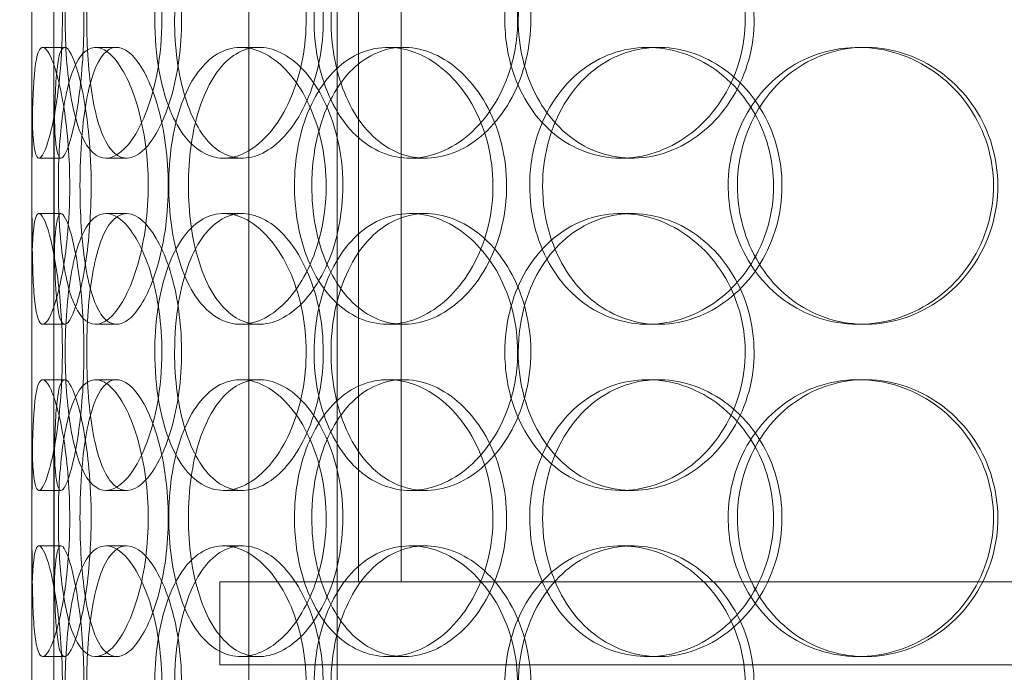
# Model space of a CAD drawing. Units: millimetres. Extents: x 244224 to 277040, y 156335 to 176066.
# Drawn here: x 267216 to 267394, y 170483 to 170601 of the extents above; entities that cross this region are included whole.
import ezdxf

# ---------------------------------------------------------------- set-up
doc = ezdxf.new("R2010")
doc.units = ezdxf.units.MM
doc.linetypes.add('DASHED', pattern=[0])
doc.layers.get('DEFPOINTS').update_dxf_attribs({"color": 250})
doc.layers.add('Hidden (ISO)', color=1, linetype='DASHED', lineweight=18, true_color=0xff0000)
doc.layers.add('kote', color=252, linetype='Continuous', lineweight=9)
doc.styles.get("Standard").update_dxf_attribs({"font": 'ISOCP.SHX'})
doc.styles.add('Styl textu40', font='arial.ttf')
doc.dimstyles.new('VARIABEL-ST', dxfattribs={"dimscale": 40, "dimtxt": 7, "dimasz": 2.5, "dimexe": 1, "dimexo": 1, "dimgap": 0.6, "dimtad": 1, "dimdsep": 46, "dimtxsty": 'Standard', "dimcen": 0, "dimclrd": 256, "dimclre": 256, "dimclrt": 5, "dimadec": 0, "dimazin": 0, "dimtp": 0.1, "dimtm": 0.1, "dimtfac": 0.71, "dimtdec": 3, "dimtmove": 0, "dimatfit": 3, "dimfxl": 1, "dimtzin": 0, "dimarcsym": 0})

# ---------------------------------------------------------------- blocks, each defined once
blk = doc.blocks.new('*D104')
at = {"layer": 'DEFPOINTS', "color": 0, "transparency": 16777216}
for p in [(258860.35, 171168.03), (272460.35, 171168.03), (272460.35, 169242.11)]:
    blk.add_point(p, dxfattribs=at)
at = {"layer": 'kote', "lineweight": -2, "transparency": 16777216}
for p, q in [((258860.35, 171128.03), (258860.35, 169202.11)), ((272460.35, 171128.03), (272460.35, 169202.11)), ((258980.35, 169242.11), (272340.35, 169242.11))]:
    blk.add_line(p, q, dxfattribs=at)
at = {"layer": 'kote', "transparency": 16777216}
for points in [[(258980.35, 169262.11), (258980.35, 169222.11), (258860.35, 169242.11)], [(272340.35, 169262.11), (272340.35, 169222.11), (272460.35, 169242.11)]]:
    blk.add_solid(points, dxfattribs=at)
at = {"layer": 'kote', "transparency": 16777216, "insert": (265440.4, 169404.73), "char_height": 120, "attachment_point": 1, "style": 'Styl textu40'}
blk.add_mtext('13600', dxfattribs=at)

msp = doc.modelspace()

# ---------------------------------------------------------------- linework, layer by layer
at = {"layer": 'Hidden (ISO)', "color": 0, "ltscale": 13.168228}
for p, q in [((267257.22, 170295.51), (267257.22, 171248.63)), ((267273.22, 170295.51), (267273.22, 171248.63))]:
    msp.add_line(p, q, dxfattribs=at)
at = {"layer": 'Hidden (ISO)', "color": 0, "ltscale": 12.282398}
msp.add_line((267218.03, 170313.51), (267218.03, 170948.51), dxfattribs=at)
at = {"layer": 'Hidden (ISO)', "color": 0, "ltscale": 11.121857}
for p, q in [((267277.03, 170499.01), (267277.03, 170729.01)), ((267284.73, 170499.01), (267284.73, 170729.01))]:
    msp.add_line(p, q, dxfattribs=at)
at = {"layer": 'Hidden (ISO)', "color": 0, "ltscale": 0.152202}
for p, q in [((267220.03, 170595.51), (267223.99, 170595.51)), ((267229.56, 170595.51), (267233.35, 170595.51)), ((267255.78, 170595.51), (267259.08, 170595.51)), ((267282.38, 170595.51), (267285.19, 170595.51)), ((267329.28, 170595.51), (267331.22, 170595.51)), ((267367.32, 170595.51), (267368.56, 170595.51)), ((267223.32, 170575.51), (267219.34, 170575.51)), ((267235.18, 170575.51), (267231.43, 170575.51)), ((267256.05, 170575.51), (267252.69, 170575.51)), ((267289.14, 170575.51), (267286.4, 170575.51)), ((267326.47, 170575.51), (267324.43, 170575.51)), ((267219.34, 170565.51), (267223.32, 170565.51)), ((267231.43, 170565.51), (267235.18, 170565.51)), ((267252.69, 170565.51), (267256.05, 170565.51)), ((267286.4, 170565.51), (267289.14, 170565.51)), ((267324.43, 170565.51), (267326.47, 170565.51)), ((267223.99, 170545.51), (267220.03, 170545.51)), ((267233.35, 170545.51), (267229.56, 170545.51)), ((267259.08, 170545.51), (267255.78, 170545.51)), ((267285.19, 170545.51), (267282.38, 170545.51)), ((267331.22, 170545.51), (267329.28, 170545.51)), ((267368.56, 170545.51), (267367.32, 170545.51)), ((267220.03, 170535.51), (267223.99, 170535.51)), ((267229.56, 170535.51), (267233.35, 170535.51)), ((267255.78, 170535.51), (267259.08, 170535.51)), ((267282.38, 170535.51), (267285.19, 170535.51)), ((267329.28, 170535.51), (267331.22, 170535.51)), ((267367.32, 170535.51), (267368.56, 170535.51)), ((267223.32, 170515.51), (267219.34, 170515.51)), ((267235.18, 170515.51), (267231.43, 170515.51)), ((267256.05, 170515.51), (267252.69, 170515.51)), ((267289.14, 170515.51), (267286.4, 170515.51)), ((267326.47, 170515.51), (267324.43, 170515.51)), ((267219.34, 170505.51), (267223.32, 170505.51)), ((267231.43, 170505.51), (267235.18, 170505.51)), ((267252.69, 170505.51), (267256.05, 170505.51)), ((267286.4, 170505.51), (267289.14, 170505.51)), ((267324.43, 170505.51), (267326.47, 170505.51)), ((267223.99, 170485.51), (267220.03, 170485.51)), ((267233.35, 170485.51), (267229.56, 170485.51)), ((267259.08, 170485.51), (267255.78, 170485.51)), ((267285.19, 170485.51), (267282.38, 170485.51)), ((267331.22, 170485.51), (267329.28, 170485.51)), ((267368.56, 170485.51), (267367.32, 170485.51))]:
    msp.add_line(p, q, dxfattribs=at)
at = {"layer": 'Hidden (ISO)', "color": 0, "ltscale": 1.650331}
for p, q in [((267218.03, 170548.84), (267218.03, 170592.18)), ((267222.03, 170548.84), (267222.03, 170592.18)), ((267218.03, 170488.84), (267218.03, 170532.18)), ((267222.03, 170488.84), (267222.03, 170532.18))]:
    msp.add_line(p, q, dxfattribs=at)
at = {"layer": 'Hidden (ISO)', "color": 0, "ltscale": 13.862202}
for p, q in [((267617.03, 170499.01), (267252.03, 170499.01)), ((267617.03, 170484.01), (267252.03, 170484.01))]:
    msp.add_line(p, q, dxfattribs=at)
at = {"layer": 'Hidden (ISO)', "color": 0, "ltscale": 0.571033}
msp.add_line((267252.03, 170499.01), (267252.03, 170484.01), dxfattribs=at)
at = {"layer": 'Hidden (ISO)', "color": 0, "ltscale": 6.011123}
for points in [[(267218.04, 170600.51), (267218.04, 170605.43), (267218.01, 170610.35), (267218.05, 170614.44), (267218.09, 170618.53), (267218.2, 170621.78), (267218.5, 170623.65), (267218.8, 170625.49), (267219.29, 170625.98), (267219.93, 170625.04), (267220.58, 170624.09), (267221.37, 170621.64), (267222.05, 170618.11), (267222.72, 170614.61), (267223.26, 170610.07), (267223.47, 170605.23), (267223.68, 170600.41), (267223.55, 170595.32), (267223.13, 170590.8), (267222.72, 170586.24), (267222.02, 170582.29), (267221.3, 170579.58), (267220.58, 170576.91), (267219.86, 170575.47), (267219.32, 170575.51), (267218.78, 170575.55), (267218.43, 170577.07), (267218.25, 170579.81), (267218.06, 170582.59), (267218.04, 170586.6), (267218.03, 170591.19), (267218.03, 170594.15), (267218.04, 170597.33), (267218.04, 170600.51)], [(267241.54, 170600.51), (267241.54, 170605.43), (267240.84, 170610.35), (267239.63, 170614.44), (267238.43, 170618.53), (267236.73, 170621.78), (267234.94, 170623.65), (267233.18, 170625.49), (267231.36, 170625.98), (267229.8, 170625.04), (267228.19, 170624.09), (267226.86, 170621.64), (267225.92, 170618.11), (267224.98, 170614.61), (267224.41, 170610.07), (267224.19, 170605.23), (267223.97, 170600.41), (267224.09, 170595.32), (267224.56, 170590.8), (267225.03, 170586.24), (267225.87, 170582.29), (267227.06, 170579.58), (267228.24, 170576.91), (267229.78, 170575.47), (267231.49, 170575.51), (267233.21, 170575.55), (267235.1, 170577.07), (267236.77, 170579.81), (267238.45, 170582.59), (267239.89, 170586.6), (267240.72, 170591.19), (267241.25, 170594.15), (267241.54, 170597.33), (267241.54, 170600.51)], [(267240.25, 170600.51), (267240.25, 170605.43), (267240.9, 170610.35), (267242.17, 170614.44), (267243.45, 170618.53), (267245.35, 170621.78), (267247.67, 170623.65), (267249.96, 170625.49), (267252.67, 170625.98), (267255.37, 170625.04), (267258.14, 170624.09), (267260.88, 170621.64), (267263.04, 170618.11), (267265.18, 170614.61), (267266.72, 170610.07), (267267.32, 170605.23), (267267.91, 170600.41), (267267.56, 170595.32), (267266.35, 170590.8), (267265.13, 170586.24), (267263.04, 170582.29), (267260.55, 170579.58), (267258.09, 170576.91), (267255.26, 170575.47), (267252.59, 170575.51), (267249.9, 170575.55), (267247.39, 170577.07), (267245.4, 170579.81), (267243.38, 170582.59), (267241.89, 170586.6), (267241.06, 170591.19), (267240.52, 170594.15), (267240.25, 170597.33), (267240.25, 170600.51)], [(267305.79, 170600.51), (267305.79, 170605.43), (267304.56, 170610.35), (267302.37, 170614.44), (267300.17, 170618.53), (267297.02, 170621.78), (267293.52, 170623.65), (267290.08, 170625.49), (267286.33, 170625.98), (267282.89, 170625.04), (267279.38, 170624.09), (267276.21, 170621.64), (267273.84, 170618.11), (267271.49, 170614.61), (267269.93, 170610.07), (267269.32, 170605.23), (267268.71, 170600.41), (267269.06, 170595.32), (267270.31, 170590.8), (267271.58, 170586.24), (267273.77, 170582.29), (267276.63, 170579.58), (267279.46, 170576.91), (267282.93, 170575.47), (267286.54, 170575.51), (267290.15, 170575.55), (267293.88, 170577.07), (267297.04, 170579.81), (267300.24, 170582.59), (267302.84, 170586.6), (267304.33, 170591.19), (267305.29, 170594.15), (267305.79, 170597.33), (267305.79, 170600.51)], [(267303.48, 170600.51), (267303.48, 170605.43), (267304.67, 170610.35), (267306.91, 170614.44), (267309.15, 170618.53), (267312.44, 170621.78), (267316.3, 170623.65), (267320.1, 170625.49), (267324.45, 170625.98), (267328.65, 170625.04), (267332.94, 170624.09), (267337.06, 170621.64), (267340.24, 170618.11), (267343.39, 170614.61), (267345.61, 170610.07), (267346.47, 170605.23), (267347.32, 170600.41), (267346.83, 170595.32), (267345.07, 170590.8), (267343.3, 170586.24), (267340.27, 170582.29), (267336.55, 170579.58), (267332.86, 170576.91), (267328.52, 170575.47), (267324.27, 170575.51), (267320.01, 170575.55), (267315.86, 170577.07), (267312.48, 170579.81), (267309.06, 170582.59), (267306.43, 170586.6), (267304.93, 170591.19), (267303.97, 170594.15), (267303.48, 170597.33), (267303.48, 170600.51)], [(267224.9, 170570.51), (267224.9, 170575.43), (267224.51, 170580.35), (267223.87, 170584.44), (267223.23, 170588.53), (267222.36, 170591.78), (267221.53, 170593.65), (267220.72, 170595.49), (267219.97, 170595.98), (267219.42, 170595.04), (267218.86, 170594.09), (267218.52, 170591.64), (267218.34, 170588.11), (267218.15, 170584.61), (267218.1, 170580.07), (267218.08, 170575.23), (267218.06, 170570.41), (267218.06, 170565.32), (267218.12, 170560.8), (267218.17, 170556.24), (267218.29, 170552.29), (267218.59, 170549.58), (267218.89, 170546.91), (267219.38, 170545.47), (267220.05, 170545.51), (267220.73, 170545.55), (267221.58, 170547.07), (267222.4, 170549.81), (267223.23, 170552.59), (267224, 170556.6), (267224.45, 170561.19), (267224.74, 170564.15), (267224.9, 170567.33), (267224.9, 170570.51)], [(267222.84, 170570.51), (267222.84, 170575.43), (267223.15, 170580.35), (267223.78, 170584.44), (267224.41, 170588.53), (267225.39, 170591.78), (267226.68, 170593.65), (267227.95, 170595.49), (267229.53, 170595.98), (267231.18, 170595.04), (267232.87, 170594.09), (267234.63, 170591.64), (267236.04, 170588.11), (267237.43, 170584.61), (267238.47, 170580.07), (267238.88, 170575.23), (267239.28, 170570.41), (267239.04, 170565.32), (267238.23, 170560.8), (267237.41, 170556.24), (267236.02, 170552.29), (267234.43, 170549.58), (267232.85, 170546.91), (267231.09, 170545.47), (267229.5, 170545.51), (267227.91, 170545.55), (267226.51, 170547.07), (267225.44, 170549.81), (267224.37, 170552.59), (267223.64, 170556.6), (267223.23, 170561.19), (267222.97, 170564.15), (267222.84, 170567.33), (267222.84, 170570.51)], [(267271.21, 170570.51), (267271.21, 170575.43), (267270.21, 170580.35), (267268.44, 170584.44), (267266.66, 170588.53), (267264.12, 170591.78), (267261.35, 170593.65), (267258.63, 170595.49), (267255.71, 170595.98), (267253.08, 170595.04), (267250.4, 170594.09), (267248.03, 170591.64), (267246.28, 170588.11), (267244.55, 170584.61), (267243.42, 170580.07), (267242.99, 170575.23), (267242.55, 170570.41), (267242.79, 170565.32), (267243.7, 170560.8), (267244.62, 170556.24), (267246.22, 170552.29), (267248.35, 170549.58), (267250.46, 170546.91), (267253.1, 170545.47), (267255.89, 170545.51), (267258.68, 170545.55), (267261.62, 170547.07), (267264.15, 170549.81), (267266.7, 170552.59), (267268.81, 170556.6), (267270.03, 170561.19), (267270.8, 170564.15), (267271.21, 170567.33), (267271.21, 170570.51)], [(267265.48, 170570.51), (267265.48, 170575.43), (267266.42, 170580.35), (267268.19, 170584.44), (267269.97, 170588.53), (267272.59, 170591.78), (267275.72, 170593.65), (267278.8, 170595.49), (267282.38, 170595.98), (267285.87, 170595.04), (267289.45, 170594.09), (267292.94, 170591.64), (267295.65, 170588.11), (267298.34, 170584.61), (267300.24, 170580.07), (267300.98, 170575.23), (267301.72, 170570.41), (267301.29, 170565.32), (267299.78, 170560.8), (267298.26, 170556.24), (267295.67, 170552.29), (267292.51, 170549.58), (267289.39, 170546.91), (267285.75, 170545.47), (267282.24, 170545.51), (267278.72, 170545.55), (267275.35, 170547.07), (267272.63, 170549.81), (267269.89, 170552.59), (267267.8, 170556.6), (267266.63, 170561.19), (267265.87, 170564.15), (267265.48, 170567.33), (267265.48, 170570.51)], [(267307.97, 170570.51), (267307.97, 170565.59), (267309.18, 170560.67), (267311.47, 170556.58), (267313.75, 170552.49), (267317.09, 170549.24), (267321.01, 170547.38), (267324.88, 170545.54), (267329.29, 170545.04), (267333.55, 170545.98), (267337.91, 170546.93), (267342.08, 170549.38), (267345.3, 170552.91), (267348.49, 170556.41), (267350.73, 170560.95), (267351.6, 170565.79), (267352.46, 170570.61), (267351.96, 170575.7), (267350.18, 170580.23), (267348.4, 170584.78), (267345.33, 170588.74), (267341.56, 170591.44), (267337.82, 170594.11), (267333.42, 170595.55), (267329.11, 170595.51), (267324.78, 170595.47), (267320.57, 170593.96), (267317.13, 170591.21), (267313.65, 170588.44), (267310.97, 170584.42), (267309.45, 170579.83), (267308.47, 170576.88), (267307.97, 170573.69), (267307.97, 170570.51)], [(267343.82, 170570.51), (267343.82, 170575.43), (267345.18, 170580.35), (267347.72, 170584.44), (267350.26, 170588.53), (267353.97, 170591.78), (267358.29, 170593.65), (267362.53, 170595.49), (267367.35, 170595.98), (267371.96, 170595.04), (267376.67, 170594.09), (267381.14, 170591.64), (267384.58, 170588.11), (267387.99, 170584.61), (267390.37, 170580.07), (267391.29, 170575.23), (267392.21, 170570.41), (267391.68, 170565.32), (267389.79, 170560.8), (267387.89, 170556.24), (267384.63, 170552.29), (267380.58, 170549.58), (267376.58, 170546.91), (267371.83, 170545.47), (267367.14, 170545.51), (267362.43, 170545.55), (267357.81, 170547.07), (267354, 170549.81), (267350.16, 170552.59), (267347.17, 170556.6), (267345.47, 170561.19), (267344.38, 170564.15), (267343.82, 170567.33), (267343.82, 170570.51)], [(267218.04, 170540.51), (267218.04, 170545.43), (267218.01, 170550.35), (267218.05, 170554.44), (267218.09, 170558.53), (267218.2, 170561.78), (267218.5, 170563.65), (267218.8, 170565.49), (267219.29, 170565.98), (267219.93, 170565.04), (267220.58, 170564.09), (267221.37, 170561.64), (267222.05, 170558.11), (267222.72, 170554.61), (267223.26, 170550.07), (267223.47, 170545.23), (267223.68, 170540.41), (267223.55, 170535.32), (267223.13, 170530.8), (267222.72, 170526.24), (267222.02, 170522.29), (267221.3, 170519.58), (267220.58, 170516.91), (267219.86, 170515.47), (267219.32, 170515.51), (267218.78, 170515.55), (267218.43, 170517.07), (267218.25, 170519.81), (267218.06, 170522.59), (267218.04, 170526.6), (267218.03, 170531.19), (267218.03, 170534.15), (267218.04, 170537.33), (267218.04, 170540.51)], [(267241.54, 170540.51), (267241.54, 170545.43), (267240.84, 170550.35), (267239.63, 170554.44), (267238.43, 170558.53), (267236.73, 170561.78), (267234.94, 170563.65), (267233.18, 170565.49), (267231.36, 170565.98), (267229.8, 170565.04), (267228.19, 170564.09), (267226.86, 170561.64), (267225.92, 170558.11), (267224.98, 170554.61), (267224.41, 170550.07), (267224.19, 170545.23), (267223.97, 170540.41), (267224.09, 170535.32), (267224.56, 170530.8), (267225.03, 170526.24), (267225.87, 170522.29), (267227.06, 170519.58), (267228.24, 170516.91), (267229.78, 170515.47), (267231.49, 170515.51), (267233.21, 170515.55), (267235.1, 170517.07), (267236.77, 170519.81), (267238.45, 170522.59), (267239.89, 170526.6), (267240.72, 170531.19), (267241.25, 170534.15), (267241.54, 170537.33), (267241.54, 170540.51)], [(267240.25, 170540.51), (267240.25, 170545.43), (267240.9, 170550.35), (267242.17, 170554.44), (267243.45, 170558.53), (267245.35, 170561.78), (267247.67, 170563.65), (267249.96, 170565.49), (267252.67, 170565.98), (267255.37, 170565.04), (267258.14, 170564.09), (267260.88, 170561.64), (267263.04, 170558.11), (267265.18, 170554.61), (267266.72, 170550.07), (267267.32, 170545.23), (267267.91, 170540.41), (267267.56, 170535.32), (267266.35, 170530.8), (267265.13, 170526.24), (267263.04, 170522.29), (267260.55, 170519.58), (267258.09, 170516.91), (267255.26, 170515.47), (267252.59, 170515.51), (267249.9, 170515.55), (267247.39, 170517.07), (267245.4, 170519.81), (267243.38, 170522.59), (267241.89, 170526.6), (267241.06, 170531.19), (267240.52, 170534.15), (267240.25, 170537.33), (267240.25, 170540.51)], [(267305.79, 170540.51), (267305.79, 170545.43), (267304.56, 170550.35), (267302.37, 170554.44), (267300.17, 170558.53), (267297.02, 170561.78), (267293.52, 170563.65), (267290.08, 170565.49), (267286.33, 170565.98), (267282.89, 170565.04), (267279.38, 170564.09), (267276.21, 170561.64), (267273.84, 170558.11), (267271.49, 170554.61), (267269.93, 170550.07), (267269.32, 170545.23), (267268.71, 170540.41), (267269.06, 170535.32), (267270.31, 170530.8), (267271.58, 170526.24), (267273.77, 170522.29), (267276.63, 170519.58), (267279.46, 170516.91), (267282.93, 170515.47), (267286.54, 170515.51), (267290.15, 170515.55), (267293.88, 170517.07), (267297.04, 170519.81), (267300.24, 170522.59), (267302.84, 170526.6), (267304.33, 170531.19), (267305.29, 170534.15), (267305.79, 170537.33), (267305.79, 170540.51)], [(267303.48, 170540.51), (267303.48, 170545.43), (267304.67, 170550.35), (267306.91, 170554.44), (267309.15, 170558.53), (267312.44, 170561.78), (267316.3, 170563.65), (267320.1, 170565.49), (267324.45, 170565.98), (267328.65, 170565.04), (267332.94, 170564.09), (267337.06, 170561.64), (267340.24, 170558.11), (267343.39, 170554.61), (267345.61, 170550.07), (267346.47, 170545.23), (267347.32, 170540.41), (267346.83, 170535.32), (267345.07, 170530.8), (267343.3, 170526.24), (267340.27, 170522.29), (267336.55, 170519.58), (267332.86, 170516.91), (267328.52, 170515.47), (267324.27, 170515.51), (267320.01, 170515.55), (267315.86, 170517.07), (267312.48, 170519.81), (267309.06, 170522.59), (267306.43, 170526.6), (267304.93, 170531.19), (267303.97, 170534.15), (267303.48, 170537.33), (267303.48, 170540.51)], [(267224.9, 170510.51), (267224.9, 170515.43), (267224.51, 170520.35), (267223.87, 170524.44), (267223.23, 170528.53), (267222.36, 170531.78), (267221.53, 170533.65), (267220.72, 170535.49), (267219.97, 170535.98), (267219.42, 170535.04), (267218.86, 170534.09), (267218.52, 170531.64), (267218.34, 170528.11), (267218.15, 170524.61), (267218.1, 170520.07), (267218.08, 170515.23), (267218.06, 170510.41), (267218.06, 170505.32), (267218.12, 170500.8), (267218.17, 170496.24), (267218.29, 170492.29), (267218.59, 170489.58), (267218.89, 170486.91), (267219.38, 170485.47), (267220.05, 170485.51), (267220.73, 170485.55), (267221.58, 170487.07), (267222.4, 170489.81), (267223.23, 170492.59), (267224, 170496.6), (267224.45, 170501.19), (267224.74, 170504.15), (267224.9, 170507.33), (267224.9, 170510.51)], [(267222.84, 170510.51), (267222.84, 170515.43), (267223.15, 170520.35), (267223.78, 170524.44), (267224.41, 170528.53), (267225.39, 170531.78), (267226.68, 170533.65), (267227.95, 170535.49), (267229.53, 170535.98), (267231.18, 170535.04), (267232.87, 170534.09), (267234.63, 170531.64), (267236.04, 170528.11), (267237.43, 170524.61), (267238.47, 170520.07), (267238.88, 170515.23), (267239.28, 170510.41), (267239.04, 170505.32), (267238.23, 170500.8), (267237.41, 170496.24), (267236.02, 170492.29), (267234.43, 170489.58), (267232.85, 170486.91), (267231.09, 170485.47), (267229.5, 170485.51), (267227.91, 170485.55), (267226.51, 170487.07), (267225.44, 170489.81), (267224.37, 170492.59), (267223.64, 170496.6), (267223.23, 170501.19), (267222.97, 170504.15), (267222.84, 170507.33), (267222.84, 170510.51)], [(267271.21, 170510.51), (267271.21, 170515.43), (267270.21, 170520.35), (267268.44, 170524.44), (267266.66, 170528.53), (267264.12, 170531.78), (267261.35, 170533.65), (267258.63, 170535.49), (267255.71, 170535.98), (267253.08, 170535.04), (267250.4, 170534.09), (267248.03, 170531.64), (267246.28, 170528.11), (267244.55, 170524.61), (267243.42, 170520.07), (267242.99, 170515.23), (267242.55, 170510.41), (267242.79, 170505.32), (267243.7, 170500.8), (267244.62, 170496.24), (267246.22, 170492.29), (267248.35, 170489.58), (267250.46, 170486.91), (267253.1, 170485.47), (267255.89, 170485.51), (267258.68, 170485.55), (267261.62, 170487.07), (267264.15, 170489.81), (267266.7, 170492.59), (267268.81, 170496.6), (267270.03, 170501.19), (267270.8, 170504.15), (267271.21, 170507.33), (267271.21, 170510.51)], [(267265.48, 170510.51), (267265.48, 170515.43), (267266.42, 170520.35), (267268.19, 170524.44), (267269.97, 170528.53), (267272.59, 170531.78), (267275.72, 170533.65), (267278.8, 170535.49), (267282.38, 170535.98), (267285.87, 170535.04), (267289.45, 170534.09), (267292.94, 170531.64), (267295.65, 170528.11), (267298.34, 170524.61), (267300.24, 170520.07), (267300.98, 170515.23), (267301.72, 170510.41), (267301.29, 170505.32), (267299.78, 170500.8), (267298.26, 170496.24), (267295.67, 170492.29), (267292.51, 170489.58), (267289.39, 170486.91), (267285.75, 170485.47), (267282.24, 170485.51), (267278.72, 170485.55), (267275.35, 170487.07), (267272.63, 170489.81), (267269.89, 170492.59), (267267.8, 170496.6), (267266.63, 170501.19), (267265.87, 170504.15), (267265.48, 170507.33), (267265.48, 170510.51)], [(267307.97, 170510.51), (267307.97, 170505.59), (267309.18, 170500.67), (267311.47, 170496.58), (267313.75, 170492.49), (267317.09, 170489.24), (267321.01, 170487.38), (267324.88, 170485.54), (267329.29, 170485.04), (267333.55, 170485.98), (267337.91, 170486.93), (267342.08, 170489.38), (267345.3, 170492.91), (267348.49, 170496.41), (267350.73, 170500.95), (267351.6, 170505.79), (267352.46, 170510.61), (267351.96, 170515.7), (267350.18, 170520.23), (267348.4, 170524.78), (267345.33, 170528.74), (267341.56, 170531.44), (267337.82, 170534.11), (267333.42, 170535.55), (267329.11, 170535.51), (267324.78, 170535.47), (267320.57, 170533.96), (267317.13, 170531.21), (267313.65, 170528.44), (267310.97, 170524.42), (267309.45, 170519.83), (267308.47, 170516.88), (267307.97, 170513.69), (267307.97, 170510.51)], [(267343.82, 170510.51), (267343.82, 170515.43), (267345.18, 170520.35), (267347.72, 170524.44), (267350.26, 170528.53), (267353.97, 170531.78), (267358.29, 170533.65), (267362.53, 170535.49), (267367.35, 170535.98), (267371.96, 170535.04), (267376.67, 170534.09), (267381.14, 170531.64), (267384.58, 170528.11), (267387.99, 170524.61), (267390.37, 170520.07), (267391.29, 170515.23), (267392.21, 170510.41), (267391.68, 170505.32), (267389.79, 170500.8), (267387.89, 170496.24), (267384.63, 170492.29), (267380.58, 170489.58), (267376.58, 170486.91), (267371.83, 170485.47), (267367.14, 170485.51), (267362.43, 170485.55), (267357.81, 170487.07), (267354, 170489.81), (267350.16, 170492.59), (267347.17, 170496.6), (267345.47, 170501.19), (267344.38, 170504.15), (267343.82, 170507.33), (267343.82, 170510.51)], [(267218.04, 170480.51), (267218.04, 170485.43), (267218.01, 170490.35), (267218.05, 170494.44), (267218.09, 170498.53), (267218.2, 170501.78), (267218.5, 170503.65), (267218.8, 170505.49), (267219.29, 170505.98), (267219.93, 170505.04), (267220.58, 170504.09), (267221.37, 170501.64), (267222.05, 170498.11), (267222.72, 170494.61), (267223.26, 170490.07), (267223.47, 170485.23), (267223.68, 170480.41), (267223.55, 170475.32), (267223.13, 170470.8), (267222.72, 170466.24), (267222.02, 170462.29), (267221.3, 170459.58), (267220.58, 170456.91), (267219.86, 170455.47), (267219.32, 170455.51), (267218.78, 170455.55), (267218.43, 170457.07), (267218.25, 170459.81), (267218.06, 170462.59), (267218.04, 170466.6), (267218.03, 170471.19), (267218.03, 170474.15), (267218.04, 170477.33), (267218.04, 170480.51)], [(267241.54, 170480.51), (267241.54, 170485.43), (267240.84, 170490.35), (267239.63, 170494.44), (267238.43, 170498.53), (267236.73, 170501.78), (267234.94, 170503.65), (267233.18, 170505.49), (267231.36, 170505.98), (267229.8, 170505.04), (267228.19, 170504.09), (267226.86, 170501.64), (267225.92, 170498.11), (267224.98, 170494.61), (267224.41, 170490.07), (267224.19, 170485.23), (267223.97, 170480.41), (267224.09, 170475.32), (267224.56, 170470.8), (267225.03, 170466.24), (267225.87, 170462.29), (267227.06, 170459.58), (267228.24, 170456.91), (267229.78, 170455.47), (267231.49, 170455.51), (267233.21, 170455.55), (267235.1, 170457.07), (267236.77, 170459.81), (267238.45, 170462.59), (267239.89, 170466.6), (267240.72, 170471.19), (267241.25, 170474.15), (267241.54, 170477.33), (267241.54, 170480.51)], [(267240.25, 170480.51), (267240.25, 170485.43), (267240.9, 170490.35), (267242.17, 170494.44), (267243.45, 170498.53), (267245.35, 170501.78), (267247.67, 170503.65), (267249.96, 170505.49), (267252.67, 170505.98), (267255.37, 170505.04), (267258.14, 170504.09), (267260.88, 170501.64), (267263.04, 170498.11), (267265.18, 170494.61), (267266.72, 170490.07), (267267.32, 170485.23), (267267.91, 170480.41), (267267.56, 170475.32), (267266.35, 170470.8), (267265.13, 170466.24), (267263.04, 170462.29), (267260.55, 170459.58), (267258.09, 170456.91), (267255.26, 170455.47), (267252.59, 170455.51), (267249.9, 170455.55), (267247.39, 170457.07), (267245.4, 170459.81), (267243.38, 170462.59), (267241.89, 170466.6), (267241.06, 170471.19), (267240.52, 170474.15), (267240.25, 170477.33), (267240.25, 170480.51)], [(267305.79, 170480.51), (267305.79, 170485.43), (267304.56, 170490.35), (267302.37, 170494.44), (267300.17, 170498.53), (267297.02, 170501.78), (267293.52, 170503.65), (267290.08, 170505.49), (267286.33, 170505.98), (267282.89, 170505.04), (267279.38, 170504.09), (267276.21, 170501.64), (267273.84, 170498.11), (267271.49, 170494.61), (267269.93, 170490.07), (267269.32, 170485.23), (267268.71, 170480.41), (267269.06, 170475.32), (267270.31, 170470.8), (267271.58, 170466.24), (267273.77, 170462.29), (267276.63, 170459.58), (267279.46, 170456.91), (267282.93, 170455.47), (267286.54, 170455.51), (267290.15, 170455.55), (267293.88, 170457.07), (267297.04, 170459.81), (267300.24, 170462.59), (267302.84, 170466.6), (267304.33, 170471.19), (267305.29, 170474.15), (267305.79, 170477.33), (267305.79, 170480.51)], [(267303.48, 170480.51), (267303.48, 170485.43), (267304.67, 170490.35), (267306.91, 170494.44), (267309.15, 170498.53), (267312.44, 170501.78), (267316.3, 170503.65), (267320.1, 170505.49), (267324.45, 170505.98), (267328.65, 170505.04), (267332.94, 170504.09), (267337.06, 170501.64), (267340.24, 170498.11), (267343.39, 170494.61), (267345.61, 170490.07), (267346.47, 170485.23), (267347.32, 170480.41), (267346.83, 170475.32), (267345.07, 170470.8), (267343.3, 170466.24), (267340.27, 170462.29), (267336.55, 170459.58), (267332.86, 170456.91), (267328.52, 170455.47), (267324.27, 170455.51), (267320.01, 170455.55), (267315.86, 170457.07), (267312.48, 170459.81), (267309.06, 170462.59), (267306.43, 170466.6), (267304.93, 170471.19), (267303.97, 170474.15), (267303.48, 170477.33), (267303.48, 170480.51)]]:
    msp.add_open_spline(points, degree=3, knots=[-3.141593, -3.141593, -3.141593, -3.141593, -2.550756, -2.550756, -2.550756, -1.9595, -1.9595, -1.9595, -1.37715, -1.37715, -1.37715, -0.781065, -0.781065, -0.781065, -0.190012, -0.190012, -0.190012, 0.399119, 0.399119, 0.399119, 0.991975, 0.991975, 0.991975, 1.578384, 1.578384, 1.578384, 2.166167, 2.166167, 2.166167, 2.759628, 2.759628, 2.759628, 3.141593, 3.141593, 3.141593, 3.141593], dxfattribs=at)
at = {"layer": 'Hidden (ISO)', "color": 0, "ltscale": 5.955276}
for points in [[(267222.04, 170600.51), (267222.04, 170595.57), (267222.01, 170590.63), (267222.05, 170586.54), (267222.09, 170582.44), (267222.2, 170579.2), (267222.5, 170577.34), (267222.79, 170575.52), (267223.28, 170575.04), (267223.91, 170576), (267224.55, 170576.97), (267225.33, 170579.45), (267225.99, 170583), (267226.65, 170586.53), (267227.18, 170591.12), (267227.38, 170595.98), (267227.57, 170600.83), (267227.44, 170605.94), (267227.02, 170610.47), (267226.6, 170615.01), (267225.9, 170618.94), (267225.19, 170621.6), (267224.49, 170624.23), (267223.78, 170625.6), (267223.26, 170625.51), (267222.74, 170625.41), (267222.4, 170623.83), (267222.23, 170621.03), (267222.06, 170618.19), (267222.03, 170614.11), (267222.03, 170609.48), (267222.03, 170606.63), (267222.04, 170603.57), (267222.04, 170600.51)], [(267245.1, 170600.51), (267245.1, 170595.57), (267244.41, 170590.63), (267243.22, 170586.54), (267242.03, 170582.44), (267240.35, 170579.2), (267238.6, 170577.34), (267236.87, 170575.52), (267235.08, 170575.04), (267233.55, 170576), (267231.98, 170576.97), (267230.67, 170579.45), (267229.75, 170583), (267228.83, 170586.53), (267228.28, 170591.12), (267228.07, 170595.98), (267227.86, 170600.83), (267227.98, 170605.94), (267228.46, 170610.47), (267228.94, 170615.01), (267229.78, 170618.94), (267230.96, 170621.6), (267232.14, 170624.23), (267233.66, 170625.6), (267235.35, 170625.51), (267237.05, 170625.41), (267238.9, 170623.83), (267240.53, 170621.03), (267242.18, 170618.19), (267243.57, 170614.11), (267244.36, 170609.48), (267244.85, 170606.63), (267245.1, 170603.57), (267245.1, 170600.51)], [(267243.84, 170600.51), (267243.84, 170595.57), (267244.49, 170590.63), (267245.74, 170586.54), (267247, 170582.44), (267248.87, 170579.2), (267251.16, 170577.34), (267253.42, 170575.52), (267256.08, 170575.04), (267258.74, 170576), (267261.46, 170576.97), (267264.15, 170579.45), (267266.26, 170583), (267268.36, 170586.53), (267269.86, 170591.12), (267270.43, 170595.98), (267270.99, 170600.83), (267270.62, 170605.94), (267269.39, 170610.47), (267268.16, 170615.01), (267266.08, 170618.94), (267263.62, 170621.6), (267261.19, 170624.23), (267258.4, 170625.6), (267255.78, 170625.51), (267253.15, 170625.41), (267250.7, 170623.83), (267248.76, 170621.03), (267246.8, 170618.19), (267245.36, 170614.11), (267244.57, 170609.48), (267244.08, 170606.63), (267243.84, 170603.57), (267243.84, 170600.51)], [(267308.17, 170600.51), (267308.17, 170595.57), (267306.96, 170590.63), (267304.79, 170586.54), (267302.62, 170582.44), (267299.51, 170579.2), (267296.07, 170577.34), (267292.68, 170575.52), (267289, 170575.04), (267285.63, 170576), (267282.17, 170576.97), (267279.06, 170579.45), (267276.75, 170583), (267274.45, 170586.53), (267272.92, 170591.12), (267272.35, 170595.98), (267271.78, 170600.83), (267272.14, 170605.94), (267273.41, 170610.47), (267274.69, 170615.01), (267276.88, 170618.94), (267279.72, 170621.6), (267282.52, 170624.23), (267285.95, 170625.6), (267289.49, 170625.51), (267293.05, 170625.41), (267296.7, 170623.83), (267299.79, 170621.03), (267302.91, 170618.19), (267305.43, 170614.11), (267306.84, 170609.48), (267307.71, 170606.63), (267308.17, 170603.57), (267308.17, 170600.51)], [(267305.9, 170600.51), (267305.9, 170595.57), (267307.08, 170590.63), (267309.3, 170586.54), (267311.51, 170582.44), (267314.75, 170579.2), (267318.55, 170577.34), (267322.29, 170575.52), (267326.56, 170575.04), (267330.68, 170576), (267334.91, 170576.97), (267338.95, 170579.45), (267342.06, 170583), (267345.16, 170586.53), (267347.31, 170591.12), (267348.13, 170595.98), (267348.94, 170600.83), (267348.4, 170605.94), (267346.63, 170610.47), (267344.85, 170615.01), (267341.83, 170618.94), (267338.14, 170621.6), (267334.49, 170624.23), (267330.21, 170625.6), (267326.04, 170625.51), (267321.86, 170625.41), (267317.81, 170623.83), (267314.51, 170621.03), (267311.18, 170618.19), (267308.63, 170614.11), (267307.22, 170609.48), (267306.35, 170606.63), (267305.9, 170603.57), (267305.9, 170600.51)], [(267228.77, 170570.51), (267228.77, 170565.57), (267228.38, 170560.63), (267227.75, 170556.54), (267227.12, 170552.44), (267226.26, 170549.2), (267225.45, 170547.34), (267224.65, 170545.52), (267223.92, 170545.04), (267223.39, 170546), (267222.84, 170546.97), (267222.51, 170549.45), (267222.33, 170553), (267222.14, 170556.53), (267222.1, 170561.12), (267222.08, 170565.98), (267222.06, 170570.83), (267222.06, 170575.94), (267222.12, 170580.47), (267222.18, 170585.01), (267222.3, 170588.94), (267222.6, 170591.6), (267222.9, 170594.23), (267223.39, 170595.6), (267224.06, 170595.51), (267224.73, 170595.41), (267225.57, 170593.83), (267226.37, 170591.03), (267227.19, 170588.19), (267227.94, 170584.11), (267228.36, 170579.48), (267228.63, 170576.63), (267228.77, 170573.57), (267228.77, 170570.51)], [(267226.75, 170570.51), (267226.75, 170565.57), (267227.05, 170560.63), (267227.68, 170556.54), (267228.31, 170552.44), (267229.27, 170549.2), (267230.54, 170547.34), (267231.79, 170545.52), (267233.35, 170545.04), (267234.97, 170546), (267236.63, 170546.97), (267238.36, 170549.45), (267239.74, 170553), (267241.11, 170556.53), (267242.13, 170561.12), (267242.51, 170565.98), (267242.89, 170570.83), (267242.63, 170575.94), (267241.81, 170580.47), (267240.99, 170585.01), (267239.61, 170588.94), (267238.03, 170591.6), (267236.47, 170594.23), (267234.74, 170595.6), (267233.19, 170595.51), (267231.64, 170595.41), (267230.27, 170593.83), (267229.24, 170591.03), (267228.19, 170588.19), (267227.49, 170584.11), (267227.1, 170579.48), (267226.87, 170576.63), (267226.75, 170573.57), (267226.75, 170570.51)], [(267274.23, 170570.51), (267274.23, 170565.57), (267273.24, 170560.63), (267271.48, 170556.54), (267269.73, 170552.44), (267267.23, 170549.2), (267264.51, 170547.34), (267261.83, 170545.52), (267258.96, 170545.04), (267256.38, 170546), (267253.74, 170546.97), (267251.42, 170549.45), (267249.72, 170553), (267248.02, 170556.53), (267246.92, 170561.12), (267246.51, 170565.98), (267246.1, 170570.83), (267246.36, 170575.94), (267247.28, 170580.47), (267248.2, 170585.01), (267249.8, 170588.94), (267251.92, 170591.6), (267254.01, 170594.23), (267256.62, 170595.6), (267259.36, 170595.51), (267262.11, 170595.41), (267264.99, 170593.83), (267267.46, 170591.03), (267269.96, 170588.19), (267272, 170584.11), (267273.15, 170579.48), (267273.86, 170576.63), (267274.23, 170573.57), (267274.23, 170570.51)], [(267268.61, 170570.51), (267268.61, 170565.57), (267269.53, 170560.63), (267271.28, 170556.54), (267273.04, 170552.44), (267275.62, 170549.2), (267278.7, 170547.34), (267281.74, 170545.52), (267285.25, 170545.04), (267288.69, 170546), (267292.21, 170546.97), (267295.63, 170549.45), (267298.28, 170553), (267300.92, 170556.53), (267302.78, 170561.12), (267303.48, 170565.98), (267304.18, 170570.83), (267303.72, 170575.94), (267302.19, 170580.47), (267300.66, 170585.01), (267298.07, 170588.94), (267294.95, 170591.6), (267291.86, 170594.23), (267288.28, 170595.6), (267284.84, 170595.51), (267281.39, 170595.41), (267278.09, 170593.83), (267275.45, 170591.03), (267272.77, 170588.19), (267270.75, 170584.11), (267269.64, 170579.48), (267268.96, 170576.63), (267268.61, 170573.57), (267268.61, 170570.51)], [(267310.3, 170570.51), (267310.3, 170575.45), (267311.51, 170580.39), (267313.77, 170584.49), (267316.02, 170588.58), (267319.32, 170591.82), (267323.18, 170593.68), (267326.98, 170595.5), (267331.32, 170595.98), (267335.5, 170595.03), (267339.78, 170594.05), (267343.88, 170591.57), (267347.03, 170588.02), (267350.16, 170584.49), (267352.34, 170579.91), (267353.16, 170575.04), (267353.98, 170570.19), (267353.44, 170565.08), (267351.65, 170560.56), (267349.85, 170556.01), (267346.79, 170552.08), (267343.05, 170549.42), (267339.36, 170546.8), (267335.02, 170545.42), (267330.79, 170545.52), (267326.55, 170545.61), (267322.43, 170547.19), (267319.07, 170550), (267315.68, 170552.83), (267313.09, 170556.91), (267311.65, 170561.54), (267310.76, 170564.4), (267310.3, 170567.45), (267310.3, 170570.51)], [(267345.49, 170570.51), (267345.49, 170565.57), (267346.85, 170560.63), (267349.36, 170556.54), (267351.86, 170552.44), (267355.52, 170549.2), (267359.77, 170547.34), (267363.95, 170545.52), (267368.68, 170545.04), (267373.2, 170546), (267377.84, 170546.97), (267382.23, 170549.45), (267385.59, 170553), (267388.94, 170556.53), (267391.25, 170561.12), (267392.12, 170565.98), (267392.99, 170570.83), (267392.42, 170575.94), (267390.52, 170580.47), (267388.6, 170585.01), (267385.35, 170588.94), (267381.34, 170591.6), (267377.38, 170594.23), (267372.7, 170595.6), (267368.09, 170595.51), (267363.47, 170595.41), (267358.95, 170593.83), (267355.25, 170591.03), (267351.5, 170588.19), (267348.6, 170584.11), (267346.99, 170579.48), (267346, 170576.63), (267345.49, 170573.57), (267345.49, 170570.51)], [(267222.04, 170540.51), (267222.04, 170535.57), (267222.01, 170530.63), (267222.05, 170526.54), (267222.09, 170522.44), (267222.2, 170519.2), (267222.5, 170517.34), (267222.79, 170515.52), (267223.28, 170515.04), (267223.91, 170516), (267224.55, 170516.97), (267225.33, 170519.45), (267225.99, 170523), (267226.65, 170526.53), (267227.18, 170531.12), (267227.38, 170535.98), (267227.57, 170540.83), (267227.44, 170545.94), (267227.02, 170550.47), (267226.6, 170555.01), (267225.9, 170558.94), (267225.19, 170561.6), (267224.49, 170564.23), (267223.78, 170565.6), (267223.26, 170565.51), (267222.74, 170565.41), (267222.4, 170563.83), (267222.23, 170561.03), (267222.06, 170558.19), (267222.03, 170554.11), (267222.03, 170549.48), (267222.03, 170546.63), (267222.04, 170543.57), (267222.04, 170540.51)], [(267245.1, 170540.51), (267245.1, 170535.57), (267244.41, 170530.63), (267243.22, 170526.54), (267242.03, 170522.44), (267240.35, 170519.2), (267238.6, 170517.34), (267236.87, 170515.52), (267235.08, 170515.04), (267233.55, 170516), (267231.98, 170516.97), (267230.67, 170519.45), (267229.75, 170523), (267228.83, 170526.53), (267228.28, 170531.12), (267228.07, 170535.98), (267227.86, 170540.83), (267227.98, 170545.94), (267228.46, 170550.47), (267228.94, 170555.01), (267229.78, 170558.94), (267230.96, 170561.6), (267232.14, 170564.23), (267233.66, 170565.6), (267235.35, 170565.51), (267237.05, 170565.41), (267238.9, 170563.83), (267240.53, 170561.03), (267242.18, 170558.19), (267243.57, 170554.11), (267244.36, 170549.48), (267244.85, 170546.63), (267245.1, 170543.57), (267245.1, 170540.51)], [(267243.84, 170540.51), (267243.84, 170535.57), (267244.49, 170530.63), (267245.74, 170526.54), (267247, 170522.44), (267248.87, 170519.2), (267251.16, 170517.34), (267253.42, 170515.52), (267256.08, 170515.04), (267258.74, 170516), (267261.46, 170516.97), (267264.15, 170519.45), (267266.26, 170523), (267268.36, 170526.53), (267269.86, 170531.12), (267270.43, 170535.98), (267270.99, 170540.83), (267270.62, 170545.94), (267269.39, 170550.47), (267268.16, 170555.01), (267266.08, 170558.94), (267263.62, 170561.6), (267261.19, 170564.23), (267258.4, 170565.6), (267255.78, 170565.51), (267253.15, 170565.41), (267250.7, 170563.83), (267248.76, 170561.03), (267246.8, 170558.19), (267245.36, 170554.11), (267244.57, 170549.48), (267244.08, 170546.63), (267243.84, 170543.57), (267243.84, 170540.51)], [(267308.17, 170540.51), (267308.17, 170535.57), (267306.96, 170530.63), (267304.79, 170526.54), (267302.62, 170522.44), (267299.51, 170519.2), (267296.07, 170517.34), (267292.68, 170515.52), (267289, 170515.04), (267285.63, 170516), (267282.17, 170516.97), (267279.06, 170519.45), (267276.75, 170523), (267274.45, 170526.53), (267272.92, 170531.12), (267272.35, 170535.98), (267271.78, 170540.83), (267272.14, 170545.94), (267273.41, 170550.47), (267274.69, 170555.01), (267276.88, 170558.94), (267279.72, 170561.6), (267282.52, 170564.23), (267285.95, 170565.6), (267289.49, 170565.51), (267293.05, 170565.41), (267296.7, 170563.83), (267299.79, 170561.03), (267302.91, 170558.19), (267305.43, 170554.11), (267306.84, 170549.48), (267307.71, 170546.63), (267308.17, 170543.57), (267308.17, 170540.51)], [(267305.9, 170540.51), (267305.9, 170535.57), (267307.08, 170530.63), (267309.3, 170526.54), (267311.51, 170522.44), (267314.75, 170519.2), (267318.55, 170517.34), (267322.29, 170515.52), (267326.56, 170515.04), (267330.68, 170516), (267334.91, 170516.97), (267338.95, 170519.45), (267342.06, 170523), (267345.16, 170526.53), (267347.31, 170531.12), (267348.13, 170535.98), (267348.94, 170540.83), (267348.4, 170545.94), (267346.63, 170550.47), (267344.85, 170555.01), (267341.83, 170558.94), (267338.14, 170561.6), (267334.49, 170564.23), (267330.21, 170565.6), (267326.04, 170565.51), (267321.86, 170565.41), (267317.81, 170563.83), (267314.51, 170561.03), (267311.18, 170558.19), (267308.63, 170554.11), (267307.22, 170549.48), (267306.35, 170546.63), (267305.9, 170543.57), (267305.9, 170540.51)], [(267228.77, 170510.51), (267228.77, 170505.57), (267228.38, 170500.63), (267227.75, 170496.54), (267227.12, 170492.44), (267226.26, 170489.2), (267225.45, 170487.34), (267224.65, 170485.52), (267223.92, 170485.04), (267223.39, 170486), (267222.84, 170486.97), (267222.51, 170489.45), (267222.33, 170493), (267222.14, 170496.53), (267222.1, 170501.12), (267222.08, 170505.98), (267222.06, 170510.83), (267222.06, 170515.94), (267222.12, 170520.47), (267222.18, 170525.01), (267222.3, 170528.94), (267222.6, 170531.6), (267222.9, 170534.23), (267223.39, 170535.6), (267224.06, 170535.51), (267224.73, 170535.41), (267225.57, 170533.83), (267226.37, 170531.03), (267227.19, 170528.19), (267227.94, 170524.11), (267228.36, 170519.48), (267228.63, 170516.63), (267228.77, 170513.57), (267228.77, 170510.51)], [(267226.75, 170510.51), (267226.75, 170505.57), (267227.05, 170500.63), (267227.68, 170496.54), (267228.31, 170492.44), (267229.27, 170489.2), (267230.54, 170487.34), (267231.79, 170485.52), (267233.35, 170485.04), (267234.97, 170486), (267236.63, 170486.97), (267238.36, 170489.45), (267239.74, 170493), (267241.11, 170496.53), (267242.13, 170501.12), (267242.51, 170505.98), (267242.89, 170510.83), (267242.63, 170515.94), (267241.81, 170520.47), (267240.99, 170525.01), (267239.61, 170528.94), (267238.03, 170531.6), (267236.47, 170534.23), (267234.74, 170535.6), (267233.19, 170535.51), (267231.64, 170535.41), (267230.27, 170533.83), (267229.24, 170531.03), (267228.19, 170528.19), (267227.49, 170524.11), (267227.1, 170519.48), (267226.87, 170516.63), (267226.75, 170513.57), (267226.75, 170510.51)], [(267274.23, 170510.51), (267274.23, 170505.57), (267273.24, 170500.63), (267271.48, 170496.54), (267269.73, 170492.44), (267267.23, 170489.2), (267264.51, 170487.34), (267261.83, 170485.52), (267258.96, 170485.04), (267256.38, 170486), (267253.74, 170486.97), (267251.42, 170489.45), (267249.72, 170493), (267248.02, 170496.53), (267246.92, 170501.12), (267246.51, 170505.98), (267246.1, 170510.83), (267246.36, 170515.94), (267247.28, 170520.47), (267248.2, 170525.01), (267249.8, 170528.94), (267251.92, 170531.6), (267254.01, 170534.23), (267256.62, 170535.6), (267259.36, 170535.51), (267262.11, 170535.41), (267264.99, 170533.83), (267267.46, 170531.03), (267269.96, 170528.19), (267272, 170524.11), (267273.15, 170519.48), (267273.86, 170516.63), (267274.23, 170513.57), (267274.23, 170510.51)], [(267268.61, 170510.51), (267268.61, 170505.57), (267269.53, 170500.63), (267271.28, 170496.54), (267273.04, 170492.44), (267275.62, 170489.2), (267278.7, 170487.34), (267281.74, 170485.52), (267285.25, 170485.04), (267288.69, 170486), (267292.21, 170486.97), (267295.63, 170489.45), (267298.28, 170493), (267300.92, 170496.53), (267302.78, 170501.12), (267303.48, 170505.98), (267304.18, 170510.83), (267303.72, 170515.94), (267302.19, 170520.47), (267300.66, 170525.01), (267298.07, 170528.94), (267294.95, 170531.6), (267291.86, 170534.23), (267288.28, 170535.6), (267284.84, 170535.51), (267281.39, 170535.41), (267278.09, 170533.83), (267275.45, 170531.03), (267272.77, 170528.19), (267270.75, 170524.11), (267269.64, 170519.48), (267268.96, 170516.63), (267268.61, 170513.57), (267268.61, 170510.51)], [(267310.3, 170510.51), (267310.3, 170515.45), (267311.51, 170520.39), (267313.77, 170524.49), (267316.02, 170528.58), (267319.32, 170531.82), (267323.18, 170533.68), (267326.98, 170535.5), (267331.32, 170535.98), (267335.5, 170535.03), (267339.78, 170534.05), (267343.88, 170531.57), (267347.03, 170528.02), (267350.16, 170524.49), (267352.34, 170519.91), (267353.16, 170515.04), (267353.98, 170510.19), (267353.44, 170505.08), (267351.65, 170500.56), (267349.85, 170496.01), (267346.79, 170492.08), (267343.05, 170489.42), (267339.36, 170486.8), (267335.02, 170485.42), (267330.79, 170485.52), (267326.55, 170485.61), (267322.43, 170487.19), (267319.07, 170490), (267315.68, 170492.83), (267313.09, 170496.91), (267311.65, 170501.54), (267310.76, 170504.4), (267310.3, 170507.45), (267310.3, 170510.51)], [(267345.49, 170510.51), (267345.49, 170505.57), (267346.85, 170500.63), (267349.36, 170496.54), (267351.86, 170492.44), (267355.52, 170489.2), (267359.77, 170487.34), (267363.95, 170485.52), (267368.68, 170485.04), (267373.2, 170486), (267377.84, 170486.97), (267382.23, 170489.45), (267385.59, 170493), (267388.94, 170496.53), (267391.25, 170501.12), (267392.12, 170505.98), (267392.99, 170510.83), (267392.42, 170515.94), (267390.52, 170520.47), (267388.6, 170525.01), (267385.35, 170528.94), (267381.34, 170531.6), (267377.38, 170534.23), (267372.7, 170535.6), (267368.09, 170535.51), (267363.47, 170535.41), (267358.95, 170533.83), (267355.25, 170531.03), (267351.5, 170528.19), (267348.6, 170524.11), (267346.99, 170519.48), (267346, 170516.63), (267345.49, 170513.57), (267345.49, 170510.51)], [(267222.04, 170480.51), (267222.04, 170475.57), (267222.01, 170470.63), (267222.05, 170466.54), (267222.09, 170462.44), (267222.2, 170459.2), (267222.5, 170457.34), (267222.79, 170455.52), (267223.28, 170455.04), (267223.91, 170456), (267224.55, 170456.97), (267225.33, 170459.45), (267225.99, 170463), (267226.65, 170466.53), (267227.18, 170471.12), (267227.38, 170475.98), (267227.57, 170480.83), (267227.44, 170485.94), (267227.02, 170490.47), (267226.6, 170495.01), (267225.9, 170498.94), (267225.19, 170501.6), (267224.49, 170504.23), (267223.78, 170505.6), (267223.26, 170505.51), (267222.74, 170505.41), (267222.4, 170503.83), (267222.23, 170501.03), (267222.06, 170498.19), (267222.03, 170494.11), (267222.03, 170489.48), (267222.03, 170486.63), (267222.04, 170483.57), (267222.04, 170480.51)], [(267245.1, 170480.51), (267245.1, 170475.57), (267244.41, 170470.63), (267243.22, 170466.54), (267242.03, 170462.44), (267240.35, 170459.2), (267238.6, 170457.34), (267236.87, 170455.52), (267235.08, 170455.04), (267233.55, 170456), (267231.98, 170456.97), (267230.67, 170459.45), (267229.75, 170463), (267228.83, 170466.53), (267228.28, 170471.12), (267228.07, 170475.98), (267227.86, 170480.83), (267227.98, 170485.94), (267228.46, 170490.47), (267228.94, 170495.01), (267229.78, 170498.94), (267230.96, 170501.6), (267232.14, 170504.23), (267233.66, 170505.6), (267235.35, 170505.51), (267237.05, 170505.41), (267238.9, 170503.83), (267240.53, 170501.03), (267242.18, 170498.19), (267243.57, 170494.11), (267244.36, 170489.48), (267244.85, 170486.63), (267245.1, 170483.57), (267245.1, 170480.51)], [(267243.84, 170480.51), (267243.84, 170475.57), (267244.49, 170470.63), (267245.74, 170466.54), (267247, 170462.44), (267248.87, 170459.2), (267251.16, 170457.34), (267253.42, 170455.52), (267256.08, 170455.04), (267258.74, 170456), (267261.46, 170456.97), (267264.15, 170459.45), (267266.26, 170463), (267268.36, 170466.53), (267269.86, 170471.12), (267270.43, 170475.98), (267270.99, 170480.83), (267270.62, 170485.94), (267269.39, 170490.47), (267268.16, 170495.01), (267266.08, 170498.94), (267263.62, 170501.6), (267261.19, 170504.23), (267258.4, 170505.6), (267255.78, 170505.51), (267253.15, 170505.41), (267250.7, 170503.83), (267248.76, 170501.03), (267246.8, 170498.19), (267245.36, 170494.11), (267244.57, 170489.48), (267244.08, 170486.63), (267243.84, 170483.57), (267243.84, 170480.51)], [(267308.17, 170480.51), (267308.17, 170475.57), (267306.96, 170470.63), (267304.79, 170466.54), (267302.62, 170462.44), (267299.51, 170459.2), (267296.07, 170457.34), (267292.68, 170455.52), (267289, 170455.04), (267285.63, 170456), (267282.17, 170456.97), (267279.06, 170459.45), (267276.75, 170463), (267274.45, 170466.53), (267272.92, 170471.12), (267272.35, 170475.98), (267271.78, 170480.83), (267272.14, 170485.94), (267273.41, 170490.47), (267274.69, 170495.01), (267276.88, 170498.94), (267279.72, 170501.6), (267282.52, 170504.23), (267285.95, 170505.6), (267289.49, 170505.51), (267293.05, 170505.41), (267296.7, 170503.83), (267299.79, 170501.03), (267302.91, 170498.19), (267305.43, 170494.11), (267306.84, 170489.48), (267307.71, 170486.63), (267308.17, 170483.57), (267308.17, 170480.51)], [(267305.9, 170480.51), (267305.9, 170475.57), (267307.08, 170470.63), (267309.3, 170466.54), (267311.51, 170462.44), (267314.75, 170459.2), (267318.55, 170457.34), (267322.29, 170455.52), (267326.56, 170455.04), (267330.68, 170456), (267334.91, 170456.97), (267338.95, 170459.45), (267342.06, 170463), (267345.16, 170466.53), (267347.31, 170471.12), (267348.13, 170475.98), (267348.94, 170480.83), (267348.4, 170485.94), (267346.63, 170490.47), (267344.85, 170495.01), (267341.83, 170498.94), (267338.14, 170501.6), (267334.49, 170504.23), (267330.21, 170505.6), (267326.04, 170505.51), (267321.86, 170505.41), (267317.81, 170503.83), (267314.51, 170501.03), (267311.18, 170498.19), (267308.63, 170494.11), (267307.22, 170489.48), (267306.35, 170486.63), (267305.9, 170483.57), (267305.9, 170480.51)]]:
    msp.add_open_spline(points, degree=3, knots=[-3.141593, -3.141593, -3.141593, -3.141593, -2.548374, -2.548374, -2.548374, -1.9561, -1.9561, -1.9561, -1.373298, -1.373298, -1.373298, -0.775825, -0.775825, -0.775825, -0.18228, -0.18228, -0.18228, 0.409527, 0.409527, 0.409527, 1.003875, 1.003875, 1.003875, 1.590619, 1.590619, 1.590619, 2.179212, 2.179212, 2.179212, 2.774697, 2.774697, 2.774697, 3.141593, 3.141593, 3.141593, 3.141593], dxfattribs=at)

# ---------------------------------------------------------------- dimensions: what is measured, and where the dimension line sits
at = {"layer": 'kote'}
dim = msp.add_linear_dim(base=(272460.35, 169242.11), p1=(258860.35, 171168.03), p2=(272460.35, 171168.03), angle=180, dimstyle='VARIABEL-ST', override={"dimtxt": 3, "dimasz": 3, "dimgap": 1, "dimtoh": 1, "dimdec": 0, "dimpost": '<>', "dimtxsty": 'Styl textu40', "dimclrt": 256, "dimtofl": 0, "dimatfit": 0}, dxfattribs=at)
dim.commit()
dim.dimension.update_dxf_attribs({"geometry": '*D104', "text_midpoint": (265660.35, 169242.11), "dimtype": 160})

doc.saveas('drawing.dxf')
